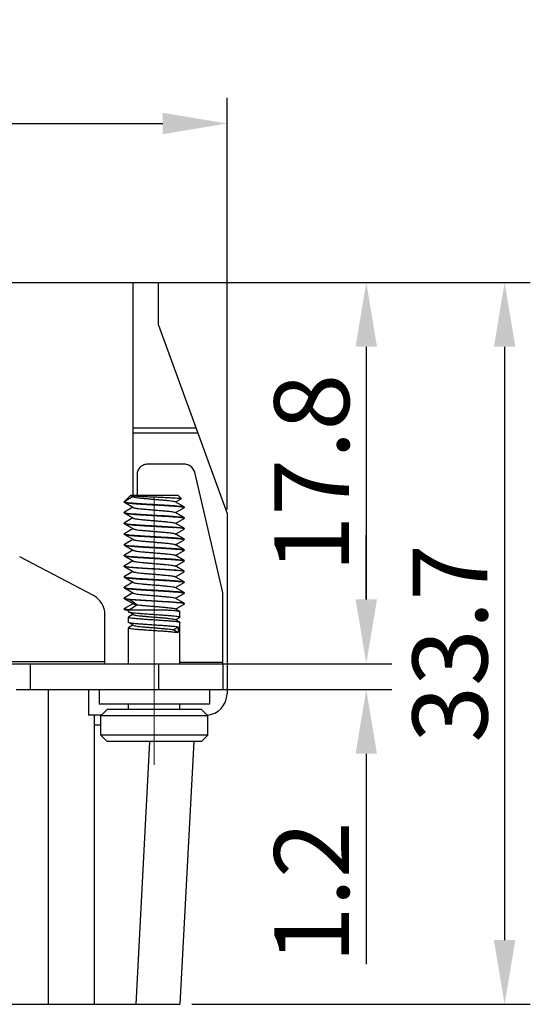
# Model space of a CAD drawing. Units: millimetres. Extents: x 11 to 751, y 29 to 435.
# Drawn here: x 418 to 441, y 263 to 309 of the extents above; entities that cross this region are included whole.
import ezdxf

# ---------------------------------------------------------------- set-up
doc = ezdxf.new("R2010")
doc.units = ezdxf.units.MM
doc.header["$MEASUREMENT"] = 0
doc.linetypes.add('CENTER', pattern=[2, 1.25, -0.25, 0.25, -0.25])
doc.layers.get('0').update_dxf_attribs({"lineweight": 30})
doc.layers.add('CEN', color=1, linetype='CENTER', lineweight=15)
doc.layers.add('DIM', color=3, linetype='Continuous', lineweight=15)
doc.styles.add('Romans字体', font='romans.shx', dxfattribs={"width": 0.75})
doc.dimstyles.new('01', dxfattribs={"dimtxt": 3.5, "dimasz": 3, "dimexe": 1.2, "dimexo": 0.2, "dimgap": 0.8, "dimtad": 1, "dimdec": 1, "dimdsep": 46, "dimtxsty": 'Romans字体', "dimcen": 0, "dimclrd": 1, "dimclre": 6, "dimclrt": 4, "dimazin": 2, "dimtfac": 1, "dimtdec": 1, "dimtofl": 0, "dimtmove": 0, "dimatfit": 3, "dimfxl": 1, "dimtolj": 1, "dimtzin": 0, "dimarcsym": 0})

# ---------------------------------------------------------------- blocks, each defined once
blk = doc.blocks.new('*D14')
at = {"layer": 'Defpoints', "color": 0}
for p in [(427.238, 304.164), (393.438, 285.951), (427.238, 285.951)]:
    blk.add_point(p, dxfattribs=at)
at = {"layer": 'DIM', "color": 6, "lineweight": -2}
for p, q in [((393.438, 286.151), (393.438, 305.364)), ((427.238, 286.151), (427.238, 305.364))]:
    blk.add_line(p, q, dxfattribs=at)
at = {"layer": 'DIM', "color": 1, "lineweight": -2}
blk.add_line((396.438, 304.164), (424.238, 304.164), dxfattribs=at)
at = {"layer": 'DIM', "color": 1}
for points in [[(396.438, 304.664), (396.438, 303.664), (393.438, 304.164)], [(424.238, 304.664), (424.238, 303.664), (427.238, 304.164)]]:
    blk.add_solid(points, dxfattribs=at)
at = {"layer": 'DIM', "color": 4, "insert": (410.338, 306.714), "char_height": 3.5, "attachment_point": 5, "style": 'Romans字体'}
blk.add_mtext('\\A1;33.8', dxfattribs=at)
blk = doc.blocks.new('*D10')
at = {"layer": 'Defpoints', "color": 0}
for p in [(414.787, 296.743), (425.387, 263.043), (440.197, 263.043)]:
    blk.add_point(p, dxfattribs=at)
at = {"layer": 'DIM', "color": 6, "lineweight": -2}
for p, q in [((414.987, 296.743), (441.397, 296.743)), ((425.587, 263.043), (441.397, 263.043))]:
    blk.add_line(p, q, dxfattribs=at)
at = {"layer": 'DIM', "color": 1, "lineweight": -2}
blk.add_line((440.197, 293.743), (440.197, 266.043), dxfattribs=at)
at = {"layer": 'DIM', "color": 1}
for points in [[(439.697, 293.743), (440.697, 293.743), (440.197, 296.743)], [(439.697, 266.043), (440.697, 266.043), (440.197, 263.043)]]:
    blk.add_solid(points, dxfattribs=at)
at = {"layer": 'DIM', "color": 4, "insert": (437.647, 279.893), "char_height": 3.5, "attachment_point": 5, "rotation": 90, "style": 'Romans字体'}
blk.add_mtext('\\A1;33.7', dxfattribs=at)
blk = doc.blocks.new('*D11')
at = {"layer": 'Defpoints', "color": 0}
for p in [(424.268, 296.743), (425.476, 278.943), (433.738, 278.943)]:
    blk.add_point(p, dxfattribs=at)
at = {"layer": 'DIM', "color": 6, "lineweight": -2}
for p, q in [((424.468, 296.743), (434.938, 296.743)), ((425.676, 278.943), (434.938, 278.943))]:
    blk.add_line(p, q, dxfattribs=at)
at = {"layer": 'DIM', "color": 1, "lineweight": -2}
blk.add_line((433.738, 293.743), (433.738, 281.943), dxfattribs=at)
at = {"layer": 'DIM', "color": 1}
for points in [[(433.238, 293.743), (434.238, 293.743), (433.738, 296.743)], [(433.238, 281.943), (434.238, 281.943), (433.738, 278.943)]]:
    blk.add_solid(points, dxfattribs=at)
at = {"layer": 'DIM', "color": 4, "insert": (431.188, 287.843), "char_height": 3.5, "attachment_point": 5, "rotation": 90, "style": 'Romans字体'}
blk.add_mtext('\\A1;17.8', dxfattribs=at)
blk = doc.blocks.new('*D12')
at = {"layer": 'Defpoints', "color": 0}
for p in [(429.356, 278.943), (425.358, 277.743), (433.738, 277.743)]:
    blk.add_point(p, dxfattribs=at)
at = {"layer": 'DIM', "color": 1, "lineweight": -2}
for p, q in [((433.738, 281.943), (433.738, 284.943)), ((433.738, 274.743), (433.738, 264.912))]:
    blk.add_line(p, q, dxfattribs=at)
at = {"layer": 'DIM', "color": 6, "lineweight": -2}
for p, q in [((429.556, 278.943), (434.938, 278.943)), ((425.558, 277.743), (434.938, 277.743))]:
    blk.add_line(p, q, dxfattribs=at)
at = {"layer": 'DIM', "color": 1}
for points in [[(433.238, 281.943), (434.238, 281.943), (433.738, 278.943)], [(433.238, 274.743), (434.238, 274.743), (433.738, 277.743)]]:
    blk.add_solid(points, dxfattribs=at)
at = {"layer": 'DIM', "color": 4, "insert": (431.188, 268.274), "char_height": 3.5, "attachment_point": 5, "rotation": 90, "style": 'Romans字体'}
blk.add_mtext('\\A1;1.2', dxfattribs=at)

msp = doc.modelspace()

# ---------------------------------------------------------------- linework, layer by layer
for p, q in [((396.638, 296.743), (424.038, 296.743)), ((422.838, 296.743), (422.838, 286.805)), ((424.038, 294.743), (424.038, 296.743)), ((424.038, 294.743), (427.238, 285.951)), ((425.785, 289.943), (422.838, 289.943)), ((425.868, 289.714), (422.838, 289.714)), ((425.238, 288.26), (423.538, 288.26)), ((423.038, 287.777), (423.038, 286.807)), ((427.026, 282.324), (425.726, 287.884)), ((422.738, 286.807), (422.438, 286.507)), ((422.849, 286.744), (422.438, 286.507)), ((422.438, 286.487), (422.438, 286.507)), ((422.438, 286.487), (422.445, 286.479)), ((422.445, 286.479), (422.863, 286.236)), ((422.455, 286.494), (422.459, 286.493)), ((422.738, 286.807), (424.938, 286.807)), ((422.742, 286.807), (422.745, 286.805)), ((422.745, 286.805), (422.863, 286.736)), ((425.231, 286.265), (424.813, 286.508)), ((424.832, 286.497), (425.09, 286.647)), ((425.092, 286.653), (424.938, 286.807)), ((422.445, 286.015), (422.438, 286.007)), ((422.438, 286.007), (422.438, 286.006)), ((422.438, 285.987), (422.438, 286.007)), ((422.438, 285.987), (422.445, 285.979)), ((422.844, 286.247), (422.445, 286.015)), ((422.445, 285.979), (422.863, 285.736)), ((422.455, 285.994), (422.462, 285.992)), ((422.838, 286.258), (422.838, 286.236)), ((425.231, 285.765), (424.813, 286.008)), ((424.832, 285.997), (425.231, 286.229)), ((425.216, 286.251), (425.221, 286.25)), ((425.231, 286.265), (425.238, 286.257)), ((425.238, 286.237), (425.231, 286.229)), ((425.238, 286.237), (425.238, 286.257)), ((425.238, 286.238), (425.238, 286.237)), ((427.238, 285.951), (427.238, 277.543)), ((422.445, 285.515), (422.438, 285.507)), ((422.438, 285.507), (422.438, 285.506)), ((422.438, 285.487), (422.438, 285.507)), ((422.438, 285.487), (422.445, 285.479)), ((422.844, 285.747), (422.445, 285.515)), ((422.445, 285.479), (422.863, 285.236)), ((422.455, 285.494), (422.462, 285.492)), ((422.838, 285.758), (422.838, 285.736)), ((425.231, 285.265), (424.813, 285.508)), ((424.832, 285.497), (425.231, 285.729)), ((425.214, 285.752), (425.221, 285.75)), ((425.231, 285.765), (425.238, 285.757)), ((425.238, 285.737), (425.231, 285.729)), ((425.238, 285.737), (425.238, 285.757)), ((422.445, 285.015), (422.438, 285.007)), ((422.438, 285.007), (422.438, 285.006)), ((422.438, 284.987), (422.438, 285.007)), ((422.745, 285.189), (422.445, 285.015)), ((422.844, 285.247), (422.745, 285.189)), ((422.838, 285.258), (422.838, 285.236)), ((425.231, 284.765), (424.813, 285.008)), ((424.832, 284.997), (425.231, 285.229)), ((425.231, 285.265), (425.238, 285.257)), ((425.231, 285.229), (425.238, 285.237)), ((425.238, 285.237), (425.238, 285.257)), ((422.438, 284.987), (422.445, 284.979)), ((422.445, 284.979), (422.863, 284.736)), ((422.844, 284.747), (422.445, 284.515)), ((422.455, 284.994), (422.46, 284.993)), ((422.838, 284.758), (422.838, 284.736)), ((424.832, 284.497), (425.231, 284.729)), ((425.214, 284.752), (425.221, 284.75)), ((425.231, 284.765), (425.238, 284.757)), ((425.238, 284.737), (425.231, 284.729)), ((425.238, 284.737), (425.238, 284.757)), ((425.238, 284.738), (425.238, 284.737)), ((422.445, 284.515), (422.438, 284.507)), ((422.438, 284.487), (422.438, 284.507)), ((422.438, 284.487), (422.445, 284.479)), ((422.445, 284.479), (422.863, 284.236)), ((422.844, 284.247), (422.445, 284.015)), ((422.455, 284.494), (422.462, 284.492)), ((422.838, 284.258), (422.838, 284.236)), ((425.231, 284.265), (424.813, 284.508)), ((424.832, 283.997), (425.231, 284.229)), ((425.214, 284.252), (425.221, 284.25)), ((425.231, 284.265), (425.238, 284.257)), ((425.238, 284.237), (425.231, 284.229)), ((425.238, 284.237), (425.238, 284.257)), ((425.238, 284.238), (425.238, 284.237)), ((421.002, 282.124), (417.556, 283.929)), ((422.445, 284.015), (422.438, 284.007)), ((422.438, 284.007), (422.438, 284.006)), ((422.438, 283.987), (422.438, 284.007)), ((422.438, 283.987), (422.445, 283.979)), ((422.445, 283.979), (422.863, 283.736)), ((422.844, 283.747), (422.445, 283.515)), ((422.455, 283.994), (422.462, 283.992)), ((422.838, 283.758), (422.838, 283.736)), ((425.231, 283.765), (424.813, 284.008)), ((424.832, 283.497), (425.231, 283.729)), ((425.214, 283.752), (425.221, 283.75)), ((425.231, 283.765), (425.238, 283.757)), ((425.238, 283.737), (425.231, 283.729)), ((425.238, 283.737), (425.238, 283.757)), ((422.445, 283.515), (422.438, 283.507)), ((422.438, 283.507), (422.438, 283.506)), ((422.438, 283.487), (422.438, 283.507)), ((422.445, 283.479), (422.438, 283.487)), ((422.445, 283.479), (422.863, 283.236)), ((422.844, 283.247), (422.445, 283.015)), ((422.455, 283.494), (422.462, 283.492)), ((422.838, 283.258), (422.838, 283.236)), ((425.231, 283.265), (424.813, 283.508)), ((424.832, 282.997), (425.231, 283.229)), ((425.221, 283.25), (425.214, 283.252)), ((425.231, 283.265), (425.238, 283.257)), ((425.238, 283.237), (425.231, 283.229)), ((425.238, 283.237), (425.238, 283.257)), ((425.238, 283.237), (425.238, 283.238)), ((422.445, 283.015), (422.438, 283.007)), ((422.438, 283.007), (422.438, 283.006)), ((422.438, 282.987), (422.438, 283.007)), ((422.438, 282.987), (422.445, 282.979)), ((422.445, 282.979), (422.863, 282.736)), ((422.844, 282.747), (422.445, 282.515)), ((422.455, 282.994), (422.462, 282.992)), ((422.838, 282.758), (422.838, 282.736)), ((425.231, 282.765), (424.813, 283.008)), ((424.832, 282.497), (425.231, 282.729)), ((425.214, 282.752), (425.221, 282.75)), ((425.231, 282.765), (425.238, 282.757)), ((425.238, 282.737), (425.231, 282.729)), ((425.238, 282.737), (425.238, 282.757)), ((425.238, 282.738), (425.238, 282.737)), ((422.445, 282.515), (422.438, 282.507)), ((422.438, 282.507), (422.438, 282.506)), ((422.438, 282.487), (422.438, 282.507)), ((422.438, 282.487), (422.445, 282.479)), ((422.445, 282.479), (422.863, 282.236)), ((422.844, 282.247), (422.445, 282.015)), ((422.455, 282.494), (422.462, 282.492)), ((422.838, 282.258), (422.838, 282.236)), ((425.231, 282.265), (424.813, 282.508)), ((425.214, 282.252), (425.221, 282.25)), ((425.231, 282.265), (425.238, 282.257)), ((425.238, 282.237), (425.238, 282.257)), ((422.445, 282.015), (422.438, 282.007)), ((422.438, 282.007), (422.438, 282.006)), ((422.438, 281.987), (422.438, 282.007)), ((422.438, 281.987), (422.445, 281.979)), ((422.445, 281.979), (422.863, 281.736)), ((422.455, 281.994), (422.462, 281.992)), ((422.705, 281.937), (423.042, 281.697)), ((425.231, 281.765), (424.813, 282.008)), ((424.832, 281.997), (425.231, 282.229)), ((425.238, 282.237), (425.231, 282.229)), ((425.238, 282.238), (425.238, 282.237)), ((427.038, 278.943), (427.038, 282.218)), ((422.438, 281.507), (422.445, 281.515)), ((422.438, 281.487), (422.438, 281.507)), ((422.438, 281.487), (422.445, 281.479)), ((422.844, 281.747), (422.445, 281.515)), ((422.445, 281.479), (422.483, 281.457)), ((422.483, 281.457), (424.422, 281.457)), ((422.638, 281.372), (422.638, 281.457)), ((422.705, 281.457), (422.639, 281.463)), ((422.646, 281.362), (422.863, 281.236)), ((423.042, 281.697), (422.705, 281.457)), ((422.838, 281.758), (422.838, 281.736)), ((425.03, 281.382), (424.813, 281.508)), ((424.832, 281.497), (425.231, 281.729)), ((425.03, 281.382), (425.038, 281.372)), ((425.038, 281.122), (425.038, 281.372)), ((425.221, 281.75), (425.216, 281.751)), ((425.231, 281.765), (425.238, 281.757)), ((425.238, 281.737), (425.231, 281.729)), ((425.238, 281.737), (425.238, 281.757)), ((425.238, 281.737), (425.238, 281.738)), ((421.538, 278.957), (421.538, 281.238)), ((422.646, 281.132), (422.638, 281.122)), ((422.638, 281.122), (422.638, 281.122)), ((422.638, 280.872), (422.638, 281.122)), ((422.646, 280.862), (422.638, 280.872)), ((422.844, 281.247), (422.646, 281.132)), ((422.838, 281.258), (422.838, 281.236)), ((425.03, 280.882), (424.813, 281.008)), ((424.832, 280.997), (425.03, 281.112)), ((425.03, 281.112), (425.038, 281.122)), ((425.03, 280.882), (425.038, 280.872)), ((425.038, 281.122), (425.038, 281.122)), ((425.038, 278.943), (425.038, 280.872)), ((422.646, 280.632), (422.638, 280.622)), ((422.638, 280.622), (422.638, 280.622)), ((422.638, 278.943), (422.638, 280.622)), ((422.646, 280.862), (422.863, 280.736)), ((422.844, 280.747), (422.646, 280.632)), ((422.838, 280.758), (422.838, 280.736)), ((424.957, 280.651), (424.755, 280.526)), ((424.755, 280.526), (424.957, 280.402)), ((424.957, 280.651), (424.957, 280.402)), ((416.288, 279.043), (421.538, 279.043)), ((416.888, 278.943), (427.038, 278.943)), ((418.038, 278.943), (418.038, 277.743)), ((424.038, 278.943), (424.038, 277.743)), ((425.038, 279.017), (427.038, 279.017)), ((427.038, 278.943), (427.038, 277.743)), ((417.388, 277.743), (427.038, 277.743)), ((418.888, 277.743), (418.888, 263.043)), ((420.762, 277.743), (420.762, 276.543)), ((421.261, 277.743), (421.261, 277.05)), ((426.415, 277.743), (426.415, 277.05)), ((426.415, 277.05), (421.261, 277.05)), ((421.338, 276.507), (421.638, 276.807)), ((426.038, 276.807), (421.638, 276.807)), ((422.638, 276.807), (422.638, 277.05)), ((425.038, 276.807), (425.038, 277.05)), ((426.338, 276.507), (426.038, 276.807)), ((421.374, 276.543), (420.762, 276.543)), ((421.038, 276.543), (421.038, 263.043)), ((426.338, 276.507), (421.338, 276.507)), ((421.338, 275.607), (421.338, 276.507)), ((426.338, 275.607), (426.338, 276.507)), ((421.338, 276.069), (421.038, 276.069)), ((421.338, 275.607), (421.638, 275.307)), ((426.338, 275.607), (421.338, 275.607)), ((426.338, 275.607), (426.038, 275.307)), ((426.038, 275.307), (421.638, 275.307)), ((422.988, 263.043), (423.63, 275.3)), ((425.681, 275.307), (425.038, 263.043)), ((395.638, 263.043), (425.038, 263.043))]:
    msp.add_line(p, q)
for centre, start, end in [((420.538, 281.238), 0, 62.3539), ((426.238, 277.543), 273.2859, 0)]:
    msp.add_arc(centre, 1, start, end)
for points, knots in [([(423.538, 288.26), (423.473, 288.26), (423.342, 288.235), (423.176, 288.129), (423.064, 287.968), (423.038, 287.84), (423.038, 287.777)], [0, 0, 0, 0, 0.1948415, 0.3879044, 0.5784237, 0.7671238, 0.7671238, 0.7671238, 0.7671238]), ([(425.726, 287.884), (425.71, 287.954), (425.642, 288.09), (425.462, 288.228), (425.312, 288.26), (425.238, 288.26)], [0, 0, 0, 0, 0.2167385, 0.4367061, 0.6592323, 0.6592323, 0.6592323, 0.6592323]), ([(422.445, 286.479), (422.445, 286.479), (422.455, 286.465), (422.513, 286.467), (422.596, 286.445), (422.729, 286.435), (422.893, 286.42), (423.088, 286.407), (423.307, 286.393), (423.542, 286.379), (423.787, 286.365), (424.034, 286.351), (424.275, 286.337), (424.501, 286.323), (424.707, 286.309), (424.885, 286.295), (425.029, 286.281), (425.136, 286.269), (425.194, 286.256), (425.216, 286.251)], [0, 0, 0, 0, 0.001081, 0.051512, 0.143739, 0.275473, 0.442719, 0.640248, 0.86183, 1.100457, 1.34857, 1.598302, 1.841739, 2.071165, 2.279317, 2.45962, 2.606409, 2.715151, 2.782752, 2.782752, 2.782752, 2.782752]), ([(422.459, 286.493), (422.48, 286.488), (422.535, 286.475), (422.638, 286.464), (422.776, 286.45), (422.947, 286.437), (423.145, 286.423), (423.364, 286.409), (423.597, 286.396), (423.838, 286.382), (424.079, 286.368), (424.312, 286.355), (424.531, 286.341), (424.729, 286.327), (424.9, 286.314), (425.038, 286.3), (425.141, 286.289), (425.201, 286.275), (425.227, 286.268), (425.232, 286.266)], [0, 0, 0, 0, 0.06468, 0.168752, 0.309419, 0.48254, 0.682926, 0.904533, 1.140661, 1.384162, 1.627661, 1.863786, 2.085388, 2.285767, 2.45888, 2.599537, 2.703599, 2.768267, 2.784191, 2.784191, 2.784191, 2.784191]), ([(422.772, 286.797), (422.796, 286.795), (422.858, 286.784), (422.969, 286.776), (423.116, 286.766), (423.294, 286.757), (423.495, 286.747), (423.712, 286.737), (423.937, 286.728), (424.162, 286.718), (424.378, 286.709), (424.576, 286.699), (424.75, 286.689), (424.892, 286.681), (424.997, 286.671), (425.059, 286.665), (425.087, 286.656), (425.091, 286.652)], [0, 0, 0, 0, 0.073297, 0.186391, 0.335446, 0.515126, 0.718844, 0.93903, 1.167414, 1.395378, 1.614252, 1.815648, 1.99181, 2.135907, 2.242286, 2.306794, 2.325703, 2.325703, 2.325703, 2.325703]), ([(422.863, 286.735), (422.866, 286.733), (422.89, 286.725), (422.946, 286.711), (423.042, 286.696), (423.171, 286.681), (423.327, 286.665), (423.505, 286.649), (423.696, 286.633), (423.893, 286.618), (424.087, 286.602), (424.272, 286.586), (424.439, 286.571), (424.58, 286.554), (424.693, 286.542), (424.763, 286.52), (424.806, 286.519), (424.815, 286.51)], [0, 0, 0, 0, 0.011973, 0.074152, 0.172794, 0.304357, 0.46362, 0.644128, 0.838515, 1.038826, 1.236857, 1.424502, 1.594089, 1.738719, 1.85258, 1.931303, 1.967587, 1.967587, 1.967587, 1.967587]), ([(425.091, 286.652), (425.092, 286.651), (425.094, 286.65), (425.092, 286.647), (425.091, 286.647)], [0, 0, 0, 0, 0.002545145, 0.006601047, 0.006601047, 0.006601047, 0.006601047]), ([(422.444, 285.978), (422.449, 285.975), (422.48, 285.969), (422.546, 285.953), (422.661, 285.941), (422.815, 285.927), (423.004, 285.913), (423.221, 285.898), (423.459, 285.884), (423.71, 285.869), (423.966, 285.855), (424.217, 285.84), (424.455, 285.826), (424.672, 285.811), (424.861, 285.797), (425.015, 285.783), (425.129, 285.771), (425.191, 285.757), (425.214, 285.752)], [0, 0, 0, 0, 0.018694, 0.090908, 0.207001, 0.363385, 0.554875, 0.775021, 1.016375, 1.270753, 1.529523, 1.7839, 2.025254, 2.245401, 2.43689, 2.593275, 2.709367, 2.781582, 2.781582, 2.781582, 2.781582]), ([(422.462, 285.992), (422.485, 285.987), (422.547, 285.973), (422.661, 285.961), (422.815, 285.947), (423.004, 285.933), (423.221, 285.918), (423.459, 285.904), (423.71, 285.889), (423.966, 285.875), (424.217, 285.86), (424.455, 285.846), (424.672, 285.831), (424.861, 285.817), (425.015, 285.803), (425.13, 285.791), (425.196, 285.775), (425.227, 285.769), (425.232, 285.766)], [0, 0, 0, 0, 0.072214, 0.188307, 0.344691, 0.536181, 0.756327, 0.997681, 1.252059, 1.510829, 1.765207, 2.006561, 2.226707, 2.418197, 2.574581, 2.690673, 2.762888, 2.781582, 2.781582, 2.781582, 2.781582]), ([(422.863, 286.235), (422.868, 286.233), (422.894, 286.223), (422.955, 286.21), (423.055, 286.195), (423.187, 286.179), (423.346, 286.163), (423.525, 286.148), (423.717, 286.132), (423.914, 286.116), (424.108, 286.1), (424.291, 286.084), (424.455, 286.069), (424.594, 286.052), (424.702, 286.04), (424.77, 286.02), (424.806, 286.016), (424.814, 286.01)], [0, 0, 0, 0, 0.016924, 0.083175, 0.18561, 0.320468, 0.482377, 0.664768, 0.860193, 1.060655, 1.257944, 1.443983, 1.61117, 1.752708, 1.862924, 1.937635, 1.966977, 1.966977, 1.966977, 1.966977]), ([(422.444, 285.478), (422.449, 285.475), (422.476, 285.469), (422.538, 285.455), (422.644, 285.443), (422.786, 285.429), (422.962, 285.416), (423.165, 285.402), (423.389, 285.388), (423.627, 285.374), (423.871, 285.36), (424.115, 285.346), (424.35, 285.332), (424.569, 285.319), (424.709, 285.309), (424.775, 285.304)], [0, 0, 0, 0, 0.016634, 0.083238, 0.190392, 0.335104, 0.512976, 0.718508, 0.945306, 1.1863, 1.433969, 1.68058, 1.918433, 2.140108, 2.338695, 2.338695, 2.338695, 2.338695]), ([(422.462, 285.492), (422.485, 285.487), (422.547, 285.473), (422.661, 285.461), (422.815, 285.447), (423.004, 285.433), (423.221, 285.418), (423.459, 285.404), (423.71, 285.389), (423.966, 285.375), (424.217, 285.36), (424.455, 285.346), (424.672, 285.331), (424.861, 285.317), (425.015, 285.303), (425.13, 285.291), (425.196, 285.275), (425.227, 285.269), (425.232, 285.266)], [0, 0, 0, 0, 0.072214, 0.188307, 0.344691, 0.536181, 0.756327, 0.997681, 1.252059, 1.510829, 1.765207, 2.006561, 2.226707, 2.418197, 2.574581, 2.690673, 2.762888, 2.781582, 2.781582, 2.781582, 2.781582]), ([(422.862, 285.734), (422.869, 285.731), (422.899, 285.723), (422.963, 285.707), (423.068, 285.693), (423.203, 285.677), (423.364, 285.662), (423.545, 285.646), (423.738, 285.63), (423.936, 285.614), (424.129, 285.598), (424.31, 285.582), (424.472, 285.567), (424.607, 285.551), (424.712, 285.537), (424.776, 285.521), (424.807, 285.513), (424.814, 285.51)], [0, 0, 0, 0, 0.02247, 0.092779, 0.198962, 0.337051, 0.501528, 0.685712, 0.882081, 1.082597, 1.279046, 1.463389, 1.628095, 1.766474, 1.872994, 1.943669, 1.966673, 1.966673, 1.966673, 1.966673]), ([(422.862, 285.234), (422.87, 285.228), (422.905, 285.224), (422.973, 285.205), (423.081, 285.192), (423.219, 285.175), (423.383, 285.16), (423.566, 285.144), (423.76, 285.128), (423.957, 285.112), (424.149, 285.097), (424.329, 285.081), (424.443, 285.069), (424.497, 285.064)], [0, 0, 0, 0, 0.028731, 0.103078, 0.212961, 0.354215, 0.521181, 0.707069, 0.904286, 1.104757, 1.300272, 1.482829, 1.644974, 1.644974, 1.644974, 1.644974]), ([(424.497, 285.064), (424.541, 285.059), (424.62, 285.049), (424.721, 285.035), (424.781, 285.021), (424.808, 285.011), (424.813, 285.009)], [0, 0, 0, 0, 0.1351535, 0.2379304, 0.30455, 0.3219533, 0.3219533, 0.3219533, 0.3219533]), ([(425.218, 285.25), (425.199, 285.256), (425.148, 285.267), (425.053, 285.279), (424.925, 285.292), (424.828, 285.3), (424.775, 285.304)], [0, 0, 0, 0, 0.0599404, 0.1560056, 0.2868046, 0.4472746, 0.4472746, 0.4472746, 0.4472746]), ([(422.444, 284.978), (422.449, 284.975), (422.48, 284.969), (422.546, 284.953), (422.661, 284.941), (422.815, 284.927), (423.004, 284.913), (423.221, 284.898), (423.459, 284.884), (423.71, 284.869), (423.966, 284.855), (424.217, 284.84), (424.455, 284.826), (424.672, 284.811), (424.861, 284.797), (425.015, 284.783), (425.129, 284.771), (425.191, 284.757), (425.214, 284.752)], [0, 0, 0, 0, 0.018694, 0.090908, 0.207001, 0.363385, 0.554875, 0.775021, 1.016375, 1.270753, 1.529523, 1.7839, 2.025254, 2.245401, 2.43689, 2.593275, 2.709367, 2.781582, 2.781582, 2.781582, 2.781582]), ([(422.46, 284.993), (422.481, 284.988), (422.538, 284.975), (422.644, 284.963), (422.786, 284.949), (422.962, 284.936), (423.165, 284.922), (423.389, 284.908), (423.627, 284.894), (423.871, 284.88), (424.115, 284.866), (424.35, 284.852), (424.569, 284.839), (424.709, 284.829), (424.775, 284.824)], [0, 0, 0, 0, 0.066604, 0.173758, 0.31847, 0.496342, 0.701874, 0.928672, 1.169667, 1.417335, 1.663946, 1.9018, 2.123474, 2.322062, 2.322062, 2.322062, 2.322062]), ([(422.861, 284.734), (422.87, 284.725), (422.912, 284.724), (422.982, 284.702), (423.095, 284.691), (423.236, 284.674), (423.402, 284.658), (423.587, 284.642), (423.781, 284.627), (423.978, 284.611), (424.169, 284.595), (424.347, 284.579), (424.503, 284.563), (424.633, 284.548), (424.729, 284.532), (424.787, 284.521), (424.809, 284.51), (424.813, 284.508)], [0, 0, 0, 0, 0.035668, 0.114028, 0.227561, 0.371914, 0.541287, 0.728789, 0.926757, 1.127086, 1.321571, 1.502254, 1.661759, 1.793623, 1.892611, 1.95516, 1.967492, 1.967492, 1.967492, 1.967492]), ([(424.775, 284.824), (424.828, 284.82), (424.925, 284.812), (425.053, 284.799), (425.149, 284.787), (425.203, 284.774), (425.228, 284.768), (425.232, 284.766)], [0, 0, 0, 0, 0.1609398, 0.2912809, 0.3875057, 0.4472788, 0.4614097, 0.4614097, 0.4614097, 0.4614097]), ([(422.444, 284.478), (422.449, 284.475), (422.48, 284.469), (422.546, 284.453), (422.661, 284.441), (422.815, 284.427), (423.004, 284.413), (423.221, 284.398), (423.459, 284.384), (423.71, 284.369), (423.966, 284.355), (424.217, 284.34), (424.455, 284.326), (424.672, 284.311), (424.861, 284.297), (425.015, 284.283), (425.129, 284.271), (425.191, 284.257), (425.214, 284.252)], [0, 0, 0, 0, 0.018694, 0.090908, 0.207001, 0.363385, 0.554875, 0.775021, 1.016375, 1.270753, 1.529523, 1.7839, 2.025254, 2.245401, 2.43689, 2.593275, 2.709367, 2.781582, 2.781582, 2.781582, 2.781582]), ([(422.462, 284.492), (422.485, 284.487), (422.547, 284.473), (422.661, 284.461), (422.815, 284.447), (423.004, 284.433), (423.221, 284.418), (423.459, 284.404), (423.71, 284.389), (423.966, 284.375), (424.217, 284.36), (424.455, 284.346), (424.672, 284.331), (424.861, 284.317), (425.015, 284.303), (425.13, 284.291), (425.196, 284.275), (425.227, 284.269), (425.232, 284.266)], [0, 0, 0, 0, 0.072214, 0.188307, 0.344691, 0.536181, 0.756327, 0.997681, 1.252059, 1.510829, 1.765207, 2.006561, 2.226707, 2.418197, 2.574581, 2.690673, 2.762888, 2.781582, 2.781582, 2.781582, 2.781582]), ([(422.862, 284.235), (422.87, 284.224), (422.919, 284.223), (422.992, 284.201), (423.109, 284.189), (423.253, 284.172), (423.422, 284.157), (423.607, 284.141), (423.803, 284.125), (424, 284.109), (424.19, 284.093), (424.365, 284.077), (424.519, 284.061), (424.645, 284.047), (424.737, 284.03), (424.792, 284.021), (424.81, 284.009), (424.812, 284.007)], [0, 0, 0, 0, 0.042071, 0.124418, 0.241548, 0.38893, 0.560628, 0.749653, 0.948277, 1.148366, 1.341726, 1.520446, 1.677236, 1.805748, 1.900903, 1.959371, 1.96709, 1.96709, 1.96709, 1.96709]), ([(422.444, 283.978), (422.449, 283.975), (422.48, 283.969), (422.546, 283.953), (422.661, 283.941), (422.815, 283.927), (423.004, 283.913), (423.221, 283.898), (423.459, 283.884), (423.71, 283.869), (423.966, 283.855), (424.217, 283.84), (424.455, 283.826), (424.672, 283.811), (424.861, 283.797), (425.015, 283.783), (425.129, 283.771), (425.191, 283.757), (425.214, 283.752)], [0, 0, 0, 0, 0.018694, 0.090908, 0.207001, 0.363385, 0.554875, 0.775021, 1.016375, 1.270753, 1.529523, 1.7839, 2.025254, 2.245401, 2.43689, 2.593275, 2.709367, 2.781582, 2.781582, 2.781582, 2.781582]), ([(422.462, 283.992), (422.485, 283.987), (422.547, 283.973), (422.661, 283.961), (422.815, 283.947), (423.004, 283.933), (423.221, 283.918), (423.459, 283.904), (423.71, 283.889), (423.966, 283.875), (424.217, 283.86), (424.455, 283.846), (424.672, 283.831), (424.861, 283.817), (425.015, 283.803), (425.13, 283.791), (425.196, 283.775), (425.227, 283.769), (425.232, 283.766)], [0, 0, 0, 0, 0.072214, 0.188307, 0.344691, 0.536181, 0.756327, 0.997681, 1.252059, 1.510829, 1.765207, 2.006561, 2.226707, 2.418197, 2.574581, 2.690673, 2.762888, 2.781582, 2.781582, 2.781582, 2.781582]), ([(422.863, 283.736), (422.873, 283.723), (422.924, 283.72), (423.003, 283.7), (423.124, 283.687), (423.27, 283.67), (423.441, 283.655), (423.628, 283.639), (423.824, 283.623), (424.021, 283.607), (424.209, 283.591), (424.383, 283.576), (424.534, 283.559), (424.658, 283.546), (424.744, 283.527), (424.797, 283.521), (424.811, 283.508), (424.812, 283.507)], [0, 0, 0, 0, 0.048425, 0.134727, 0.255401, 0.40574, 0.579681, 0.770137, 0.969319, 1.169071, 1.361212, 1.537883, 1.691881, 1.81698, 1.908262, 1.962647, 1.966223, 1.966223, 1.966223, 1.966223]), ([(425.214, 283.252), (425.191, 283.257), (425.13, 283.27), (425.017, 283.283), (424.863, 283.297), (424.674, 283.311), (424.454, 283.326), (424.213, 283.341), (423.961, 283.355), (423.706, 283.369), (423.456, 283.384), (423.219, 283.398), (423.003, 283.413), (422.815, 283.427), (422.662, 283.441), (422.547, 283.453), (422.48, 283.469), (422.449, 283.475), (422.444, 283.478)], [0, 0, 0, 0, 0.071669, 0.186822, 0.342454, 0.533162, 0.756822, 1.002937, 1.258448, 1.515111, 1.769022, 2.008651, 2.228267, 2.418501, 2.573795, 2.690078, 2.763079, 2.781795, 2.781795, 2.781795, 2.781795]), ([(422.462, 283.492), (422.485, 283.487), (422.547, 283.473), (422.661, 283.461), (422.815, 283.447), (423.004, 283.433), (423.221, 283.418), (423.459, 283.404), (423.71, 283.389), (423.966, 283.375), (424.217, 283.36), (424.455, 283.346), (424.672, 283.331), (424.861, 283.317), (425.015, 283.303), (425.13, 283.291), (425.196, 283.275), (425.227, 283.269), (425.232, 283.266)], [0, 0, 0, 0, 0.072214, 0.188307, 0.344691, 0.536181, 0.756327, 0.997681, 1.252059, 1.510829, 1.765207, 2.006561, 2.226707, 2.418197, 2.574581, 2.690673, 2.762888, 2.781582, 2.781582, 2.781582, 2.781582]), ([(422.864, 283.236), (422.864, 283.236), (422.878, 283.223), (422.93, 283.218), (423.015, 283.198), (423.138, 283.185), (423.288, 283.169), (423.461, 283.153), (423.65, 283.137), (423.846, 283.121), (424.042, 283.106), (424.229, 283.09), (424.401, 283.074), (424.548, 283.058), (424.67, 283.045), (424.75, 283.024), (424.802, 283.021), (424.813, 283.008)], [0, 0, 0, 0, 0.00254, 0.055815, 0.146037, 0.270198, 0.423424, 0.599523, 0.791316, 0.990959, 1.190276, 1.381105, 1.555641, 1.706773, 1.8284, 1.915772, 1.966054, 1.966054, 1.966054, 1.966054]), ([(422.444, 282.978), (422.449, 282.975), (422.48, 282.969), (422.546, 282.953), (422.661, 282.941), (422.815, 282.927), (423.004, 282.913), (423.221, 282.898), (423.459, 282.884), (423.71, 282.869), (423.966, 282.855), (424.217, 282.84), (424.455, 282.826), (424.672, 282.811), (424.861, 282.797), (425.015, 282.783), (425.129, 282.771), (425.191, 282.757), (425.214, 282.752)], [0, 0, 0, 0, 0.018694, 0.090908, 0.207001, 0.363385, 0.554875, 0.775021, 1.016375, 1.270753, 1.529523, 1.7839, 2.025254, 2.245401, 2.43689, 2.593275, 2.709367, 2.781582, 2.781582, 2.781582, 2.781582]), ([(422.462, 282.992), (422.485, 282.987), (422.547, 282.973), (422.661, 282.961), (422.815, 282.947), (423.004, 282.933), (423.221, 282.918), (423.459, 282.904), (423.71, 282.889), (423.966, 282.875), (424.217, 282.86), (424.455, 282.846), (424.672, 282.831), (424.861, 282.817), (425.015, 282.803), (425.13, 282.791), (425.196, 282.775), (425.227, 282.769), (425.232, 282.766)], [0, 0, 0, 0, 0.072214, 0.188307, 0.344691, 0.536181, 0.756327, 0.997681, 1.252059, 1.510829, 1.765207, 2.006561, 2.226707, 2.418197, 2.574581, 2.690673, 2.762888, 2.781582, 2.781582, 2.781582, 2.781582]), ([(422.864, 282.737), (422.865, 282.735), (422.883, 282.723), (422.937, 282.715), (423.027, 282.697), (423.153, 282.683), (423.306, 282.667), (423.481, 282.651), (423.671, 282.635), (423.867, 282.62), (424.063, 282.604), (424.249, 282.588), (424.418, 282.573), (424.563, 282.556), (424.681, 282.544), (424.756, 282.522), (424.805, 282.52), (424.814, 282.509)], [0, 0, 0, 0, 0.006543, 0.063901, 0.158007, 0.285596, 0.441634, 0.619805, 0.812843, 1.01285, 1.211635, 1.401058, 1.573375, 1.721568, 1.839668, 1.923093, 1.966841, 1.966841, 1.966841, 1.966841]), ([(422.444, 282.478), (422.449, 282.475), (422.48, 282.469), (422.546, 282.453), (422.661, 282.441), (422.815, 282.427), (423.004, 282.413), (423.221, 282.398), (423.459, 282.384), (423.71, 282.369), (423.966, 282.355), (424.217, 282.34), (424.455, 282.326), (424.672, 282.311), (424.861, 282.297), (425.015, 282.283), (425.129, 282.271), (425.191, 282.257), (425.214, 282.252)], [0, 0, 0, 0, 0.018694, 0.090908, 0.207001, 0.363385, 0.554875, 0.775021, 1.016375, 1.270753, 1.529523, 1.7839, 2.025254, 2.245401, 2.43689, 2.593275, 2.709367, 2.781582, 2.781582, 2.781582, 2.781582]), ([(422.462, 282.492), (422.485, 282.487), (422.547, 282.473), (422.661, 282.461), (422.815, 282.447), (423.004, 282.433), (423.221, 282.418), (423.459, 282.404), (423.71, 282.389), (423.966, 282.375), (424.217, 282.36), (424.455, 282.346), (424.672, 282.331), (424.861, 282.317), (425.015, 282.303), (425.13, 282.291), (425.196, 282.275), (425.227, 282.269), (425.232, 282.266)], [0, 0, 0, 0, 0.072214, 0.188307, 0.344691, 0.536181, 0.756327, 0.997681, 1.252059, 1.510829, 1.765207, 2.006561, 2.226707, 2.418197, 2.574581, 2.690673, 2.762888, 2.781582, 2.781582, 2.781582, 2.781582]), ([(427.038, 282.218), (427.038, 282.23), (427.037, 282.254), (427.033, 282.289), (427.028, 282.313), (427.026, 282.324)], [0, 0, 0, 0, 0.035746, 0.0715061, 0.1073097, 0.1073097, 0.1073097, 0.1073097]), ([(422.444, 281.979), (422.448, 281.977), (422.468, 281.97), (422.517, 281.959), (422.601, 281.948), (422.667, 281.941), (422.705, 281.937)], [0, 0, 0, 0, 0.0115761, 0.0643641, 0.1493615, 0.2648298, 0.2648298, 0.2648298, 0.2648298]), ([(422.462, 281.992), (422.485, 281.987), (422.547, 281.973), (422.661, 281.961), (422.815, 281.947), (423.004, 281.933), (423.221, 281.918), (423.459, 281.904), (423.71, 281.889), (423.966, 281.875), (424.217, 281.86), (424.455, 281.846), (424.672, 281.831), (424.861, 281.817), (425.015, 281.803), (425.13, 281.791), (425.196, 281.775), (425.227, 281.769), (425.232, 281.766)], [0, 0, 0, 0, 0.072214, 0.188307, 0.344691, 0.536181, 0.756327, 0.997681, 1.252059, 1.510829, 1.765207, 2.006561, 2.226707, 2.418197, 2.574581, 2.690673, 2.762888, 2.781582, 2.781582, 2.781582, 2.781582]), ([(425.216, 281.751), (425.194, 281.756), (425.136, 281.769), (425.028, 281.781), (424.883, 281.795), (424.705, 281.809), (424.499, 281.823), (424.272, 281.837), (424.031, 281.851), (423.784, 281.865), (423.537, 281.879), (423.298, 281.893), (423.076, 281.908), (422.88, 281.922), (422.76, 281.932), (422.705, 281.937)], [0, 0, 0, 0, 0.067944, 0.176893, 0.324532, 0.504846, 0.714105, 0.943548, 1.188065, 1.437671, 1.686419, 1.929789, 2.155858, 2.353781, 2.518161, 2.518161, 2.518161, 2.518161]), ([(422.863, 282.236), (422.867, 282.234), (422.888, 282.223), (422.945, 282.213), (423.04, 282.196), (423.168, 282.181), (423.324, 282.165), (423.501, 282.15), (423.692, 282.134), (423.889, 282.118), (424.084, 282.102), (424.268, 282.086), (424.436, 282.071), (424.577, 282.054), (424.691, 282.042), (424.762, 282.02), (424.806, 282.019), (424.815, 282.01)], [0, 0, 0, 0, 0.011033, 0.072473, 0.170423, 0.301381, 0.460156, 0.640313, 0.834501, 1.034775, 1.232931, 1.420856, 1.59087, 1.736053, 1.85057, 1.930017, 1.96751, 1.96751, 1.96751, 1.96751]), ([(422.445, 281.479), (422.451, 281.476), (422.481, 281.466), (422.512, 281.461), (422.536, 281.457)], [0, 0, 0, 0, 0.02038649, 0.09447425, 0.09447425, 0.09447425, 0.09447425]), ([(422.639, 281.463), (422.618, 281.465), (422.568, 281.471), (422.518, 281.484), (422.488, 281.486)], [0, 0, 0, 0, 0.0625385, 0.1518771, 0.1518771, 0.1518771, 0.1518771]), ([(422.642, 281.371), (422.641, 281.369), (422.641, 281.365), (422.642, 281.362), (422.643, 281.361)], [0, 0, 0, 0, 0.00524537, 0.01057576, 0.01057576, 0.01057576, 0.01057576]), ([(422.643, 281.361), (422.651, 281.35), (422.699, 281.352), (422.773, 281.329), (422.895, 281.319), (423.048, 281.303), (423.232, 281.289), (423.437, 281.273), (423.656, 281.259), (423.883, 281.244), (424.108, 281.229), (424.323, 281.214), (424.52, 281.199), (424.693, 281.184), (424.832, 281.169), (424.941, 281.155), (424.998, 281.142), (425.037, 281.131), (425.038, 281.122)], [0, 0, 0, 0, 0.038529, 0.121479, 0.243358, 0.399984, 0.585747, 0.793917, 1.016921, 1.246638, 1.474703, 1.692801, 1.892982, 2.067983, 2.211493, 2.318417, 2.385265, 2.411532, 2.411532, 2.411532, 2.411532]), ([(422.863, 281.736), (422.868, 281.733), (422.893, 281.723), (422.953, 281.71), (423.008, 281.702), (423.042, 281.697)], [0, 0, 0, 0, 0.0159771, 0.081491, 0.1832418, 0.1832418, 0.1832418, 0.1832418]), ([(423.042, 281.697), (423.086, 281.691), (423.185, 281.679), (423.344, 281.664), (423.524, 281.648), (423.717, 281.632), (423.915, 281.616), (424.109, 281.6), (424.293, 281.584), (424.457, 281.568), (424.596, 281.552), (424.704, 281.539), (424.772, 281.52), (424.806, 281.515), (424.814, 281.51)], [0, 0, 0, 0, 0.13492, 0.297223, 0.480265, 0.676507, 0.877849, 1.07597, 1.26269, 1.430311, 1.57196, 1.681911, 1.755968, 1.783541, 1.783541, 1.783541, 1.783541]), ([(424.422, 281.457), (424.48, 281.453), (424.588, 281.444), (424.738, 281.431), (424.86, 281.417), (424.952, 281.404), (425.005, 281.391), (425.027, 281.384), (425.03, 281.382)], [0, 0, 0, 0, 0.1745921, 0.3251509, 0.449887, 0.5437644, 0.6019985, 0.6138458, 0.6138458, 0.6138458, 0.6138458]), ([(422.638, 281.122), (422.639, 281.114), (422.675, 281.103), (422.728, 281.09), (422.829, 281.076), (422.959, 281.062), (423.121, 281.048), (423.307, 281.034), (423.51, 281.019), (423.724, 281.005), (423.943, 280.991), (424.159, 280.976), (424.364, 280.962), (424.551, 280.947), (424.712, 280.933), (424.845, 280.919), (424.945, 280.906), (425.002, 280.892), (425.027, 280.884), (425.031, 280.882)], [0, 0, 0, 0, 0.024666, 0.086866, 0.18588, 0.319499, 0.482803, 0.672274, 0.878615, 1.095503, 1.316206, 1.536079, 1.744925, 1.933043, 2.096606, 2.232296, 2.333884, 2.396528, 2.410089, 2.410089, 2.410089, 2.410089]), ([(422.862, 281.234), (422.87, 281.229), (422.905, 281.224), (422.973, 281.205), (423.082, 281.192), (423.221, 281.175), (423.386, 281.16), (423.57, 281.144), (423.765, 281.128), (423.963, 281.112), (424.155, 281.096), (424.335, 281.08), (424.494, 281.064), (424.626, 281.049), (424.725, 281.033), (424.784, 281.021), (424.808, 281.01), (424.813, 281.008)], [0, 0, 0, 0, 0.02865, 0.103365, 0.213918, 0.35608, 0.524101, 0.711091, 0.909341, 1.110664, 1.306743, 1.489482, 1.651355, 1.785739, 1.88724, 1.952128, 1.966854, 1.966854, 1.966854, 1.966854]), ([(422.638, 280.622), (422.639, 280.614), (422.675, 280.603), (422.728, 280.59), (422.831, 280.576), (422.962, 280.562), (423.124, 280.548), (423.309, 280.534), (423.514, 280.519), (423.73, 280.505), (423.948, 280.49), (424.163, 280.476), (424.367, 280.461), (424.553, 280.447), (424.714, 280.433), (424.846, 280.419), (424.924, 280.408), (424.957, 280.402)], [0, 0, 0, 0, 0.024523, 0.086666, 0.187591, 0.322811, 0.4864, 0.674243, 0.881958, 1.10131, 1.322242, 1.540044, 1.746105, 1.935385, 2.09913, 2.233629, 2.333462, 2.333462, 2.333462, 2.333462]), ([(424.957, 280.651), (424.924, 280.657), (424.846, 280.668), (424.714, 280.682), (424.553, 280.696), (424.367, 280.71), (424.163, 280.725), (423.948, 280.739), (423.73, 280.754), (423.514, 280.768), (423.31, 280.783), (423.124, 280.797), (422.962, 280.811), (422.83, 280.826), (422.731, 280.838), (422.674, 280.852), (422.649, 280.86), (422.645, 280.862)], [0, 0, 0, 0, 0.099833, 0.234331, 0.398077, 0.587356, 0.793417, 1.01122, 1.232152, 1.451504, 1.659219, 1.847062, 2.01065, 2.14587, 2.246796, 2.308938, 2.322542, 2.322542, 2.322542, 2.322542]), ([(422.862, 280.735), (422.871, 280.723), (422.92, 280.722), (422.995, 280.7), (423.114, 280.688), (423.259, 280.671), (423.43, 280.656), (423.617, 280.64), (423.813, 280.624), (424.011, 280.608), (424.201, 280.592), (424.376, 280.576), (424.529, 280.561), (424.653, 280.545), (424.725, 280.533), (424.755, 280.526)], [0, 0, 0, 0, 0.043618, 0.127374, 0.246104, 0.395162, 0.568489, 0.758965, 0.958733, 1.15954, 1.353091, 1.531399, 1.687127, 1.813922, 1.906747, 1.906747, 1.906747, 1.906747])]:
    msp.add_open_spline(points, degree=3, knots=knots)
for points in [[(422.438, 286.507), (422.438, 286.503), (422.442, 286.499), (422.445, 286.498)], [(422.445, 286.498), (422.448, 286.496), (422.452, 286.495), (422.455, 286.494)], [(422.744, 286.805), (422.745, 286.804), (422.747, 286.803), (422.748, 286.802)], [(422.748, 286.802), (422.755, 286.798), (422.764, 286.798), (422.772, 286.797)], [(422.438, 286.006), (422.438, 286.002), (422.442, 285.999), (422.445, 285.998)], [(422.445, 285.998), (422.448, 285.996), (422.451, 285.995), (422.455, 285.994)], [(425.221, 286.25), (425.224, 286.249), (425.228, 286.248), (425.231, 286.246)], [(425.231, 286.246), (425.234, 286.245), (425.238, 286.242), (425.238, 286.238)], [(422.438, 285.506), (422.438, 285.502), (422.442, 285.499), (422.445, 285.498)], [(422.445, 285.498), (422.448, 285.496), (422.451, 285.495), (422.455, 285.494)], [(425.221, 285.75), (425.225, 285.749), (425.228, 285.748), (425.231, 285.746)], [(425.231, 285.746), (425.235, 285.745), (425.238, 285.741), (425.238, 285.737)], [(422.438, 285.006), (422.438, 285.002), (422.442, 284.999), (422.445, 284.998)], [(425.23, 285.246), (425.226, 285.248), (425.222, 285.249), (425.218, 285.25)], [(425.238, 285.237), (425.238, 285.241), (425.234, 285.245), (425.23, 285.246)], [(422.445, 284.998), (422.448, 284.996), (422.452, 284.995), (422.455, 284.994)], [(425.221, 284.75), (425.225, 284.749), (425.228, 284.748), (425.231, 284.746)], [(425.231, 284.746), (425.234, 284.745), (425.238, 284.742), (425.238, 284.738)], [(422.438, 284.507), (422.438, 284.503), (422.441, 284.499), (422.445, 284.498)], [(422.445, 284.498), (422.448, 284.496), (422.451, 284.495), (422.455, 284.494)], [(425.221, 284.25), (425.225, 284.249), (425.228, 284.248), (425.231, 284.246)], [(425.231, 284.246), (425.234, 284.245), (425.238, 284.242), (425.238, 284.238)], [(422.438, 284.006), (422.438, 284.002), (422.442, 283.999), (422.445, 283.998)], [(422.445, 283.998), (422.448, 283.996), (422.451, 283.995), (422.455, 283.994)], [(425.221, 283.75), (425.225, 283.749), (425.228, 283.748), (425.231, 283.746)], [(425.231, 283.746), (425.235, 283.745), (425.238, 283.741), (425.238, 283.737)], [(422.438, 283.506), (422.438, 283.502), (422.442, 283.499), (422.445, 283.498)], [(422.445, 283.498), (422.448, 283.496), (422.451, 283.495), (422.455, 283.494)], [(425.231, 283.246), (425.228, 283.248), (425.225, 283.249), (425.221, 283.25)], [(425.238, 283.238), (425.238, 283.242), (425.234, 283.245), (425.231, 283.246)], [(422.438, 283.006), (422.438, 283.002), (422.442, 282.999), (422.445, 282.998)], [(422.445, 282.998), (422.448, 282.996), (422.451, 282.995), (422.455, 282.994)], [(425.221, 282.75), (425.225, 282.749), (425.228, 282.748), (425.231, 282.746)], [(425.231, 282.746), (425.234, 282.745), (425.238, 282.742), (425.238, 282.738)], [(422.438, 282.506), (422.438, 282.502), (422.442, 282.499), (422.445, 282.498)], [(422.445, 282.498), (422.448, 282.496), (422.451, 282.495), (422.455, 282.494)], [(425.221, 282.25), (425.225, 282.249), (425.228, 282.248), (425.231, 282.246)], [(425.231, 282.246), (425.234, 282.245), (425.238, 282.242), (425.238, 282.238)], [(422.438, 282.006), (422.438, 282.002), (422.442, 281.999), (422.445, 281.998)], [(422.445, 281.998), (422.448, 281.996), (422.451, 281.995), (422.455, 281.994)], [(422.444, 281.5), (422.443, 281.502), (422.442, 281.505), (422.442, 281.507)], [(422.447, 281.494), (422.446, 281.496), (422.444, 281.498), (422.444, 281.5)], [(422.488, 281.486), (422.474, 281.486), (422.457, 281.484), (422.447, 281.494)], [(425.231, 281.746), (425.228, 281.748), (425.224, 281.749), (425.221, 281.75)], [(425.238, 281.738), (425.238, 281.742), (425.234, 281.745), (425.231, 281.746)]]:
    msp.add_open_spline(points, degree=3)
at = {"layer": 'CEN', "ltscale": 10}
msp.add_line((423.838, 274.217), (423.838, 287.922), dxfattribs=at)

# ---------------------------------------------------------------- dimensions: what is measured, and where the dimension line sits
at = {"layer": 'DIM'}
dim = msp.add_linear_dim(base=(427.238, 304.164), p1=(393.438, 285.951), p2=(427.238, 285.951), dimstyle='01', dxfattribs=at)
dim.commit()
dim.dimension.update_dxf_attribs({"geometry": '*D14', "text_midpoint": (410.338, 306.714)})
dim = msp.add_linear_dim(base=(440.197, 263.043), p1=(414.787, 296.743), p2=(425.387, 263.043), angle=90, dimstyle='01', override={"dimfxl": 2}, dxfattribs=at)
dim.commit()
dim.dimension.update_dxf_attribs({"geometry": '*D10', "text_midpoint": (437.647, 279.893)})
dim = msp.add_linear_dim(base=(433.738, 278.943), p1=(424.268, 296.743), p2=(425.476, 278.943), angle=90, text='17.8', dimstyle='01', override={"dimfxl": 2}, dxfattribs=at)
dim.commit()
dim.dimension.update_dxf_attribs({"geometry": '*D11', "text_midpoint": (431.188, 287.843)})
dim = msp.add_linear_dim(base=(433.738, 277.743), p1=(429.356, 278.943), p2=(425.358, 277.743), angle=90, text='1.2', dimstyle='01', override={"dimfxl": 2}, dxfattribs=at)
dim.commit()
dim.dimension.update_dxf_attribs({"geometry": '*D12', "text_midpoint": (433.738, 268.274), "dimtype": 160})

doc.saveas('drawing.dxf')
